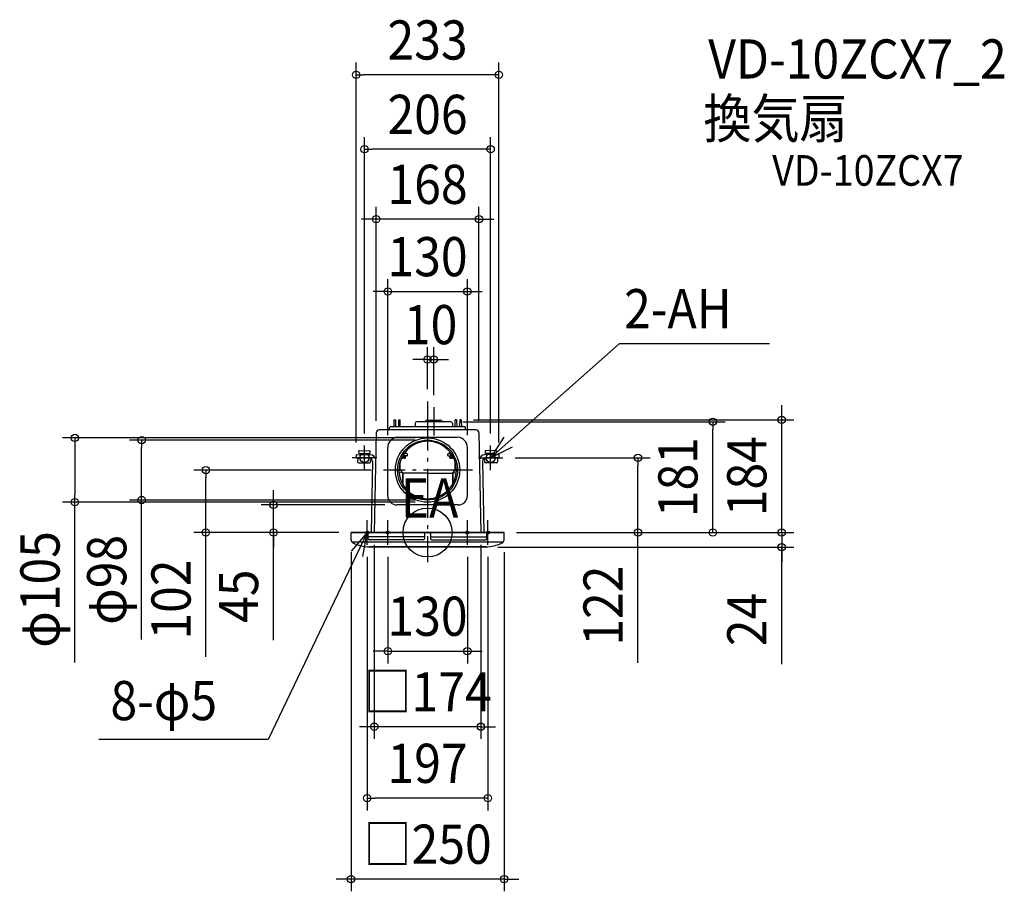
# Model space of a CAD drawing. Extents: x -666 to 942, y -586 to 838.
import ezdxf
from ezdxf.enums import TextEntityAlignment as Align

# ---------------------------------------------------------------- set-up
doc = ezdxf.new("R2010")
doc.units = 0
doc.header["$LTSCALE"] = 20
doc.header["$PDMODE"] = 3
doc.header["$PDSIZE"] = -2
doc.linetypes.add('DASHDOT', pattern=[5.5, 4, -0.6, 0.3, -0.6])
for name, color, linetype in [('ARRANGE', 1, 'CONTINUOUS'), ('BASIS', 6, 'DASHDOT'), ('DETAIL', 5, 'CONTINUOUS'), ('ETC', 61, 'CONTINUOUS'), ('FIX', 11, 'CONTINUOUS'), ('NOTE', 4, 'CONTINUOUS'), ('OUTLINE', 3, 'CONTINUOUS'), ('SIZE', 30, 'CONTINUOUS')]:
    doc.layers.add(name, color=color, linetype=linetype)
doc.styles.get("Standard").update_dxf_attribs({"font": 'SIMPLEX.shx', "width": 0.9, "height": 64, "bigfont": 'BIGFONT.shx'})

msp = doc.modelspace()

# ---------------------------------------------------------------- linework, layer by layer
at = {"layer": 'ARRANGE', "color": 1, "linetype": 'CONTINUOUS'}
msp.add_circle((0, 0), 40, dxfattribs=at)
msp.add_point((0, 0), dxfattribs=at)
at = {"layer": 'BASIS', "color": 6, "linetype": 'DASHDOT'}
for p, q in [((0, 214.117942), (0, -48.349548)), ((10, 204.571615), (10, 158.684533)), ((73.313098, 102), (-72.136963, 102))]:
    msp.add_line(p, q, dxfattribs=at)
at = {"layer": 'DETAIL', "color": 5, "linetype": 'CONTINUOUS'}
for p, q in [((-55, 184), (-55.222677, 172.5)), ((-55, 184), (-52.5, 184)), ((-52.5, 184), (-52.391031, 172.5)), ((-47.5, 184), (-47.722677, 172.5)), ((-47.5, 184), (-45, 184)), ((-44.891031, 172.5), (-45, 184)), ((-20.5, 178), (-20.5, 172.5)), ((37.5, 181), (-17.5, 181)), ((0, 183.632646), (20, 183.632646)), ((40.5, 178), (40.5, 172.5)), ((44.891031, 172.5), (45, 184)), ((47.5, 184), (45, 184)), ((47.5, 184), (47.722677, 172.5)), ((52.5, 184), (52.391031, 172.5)), ((55, 184), (52.5, 184)), ((55, 184), (55.222677, 172.5)), ((-84, 162.587963), (-87, 0)), ((79.000774, 167.5), (-79.000774, 167.5)), ((-62.056854, 167.5), (-62.056854, 171.5)), ((61.056854, 172.5), (-61.056854, 172.5)), ((62.056854, 167.5), (62.056854, 171.5)), ((84, 162.587963), (87, 0)), ((-49.079623, 155.745962), (49.079623, 155.745962)), ((-112.470992, 133.476518), (-112.541658, 129.428045)), ((-112.515161, 129.427582), (-94.310311, 129.109486)), ((-111.95607, 133.973772), (-94.736899, 133.672882)), ((-110.490808, 129.392247), (-110.53056, 127.114851)), ((-96.308166, 129.144359), (-96.347918, 126.866963)), ((-94.239645, 133.15796), (-94.310311, 129.109486)), ((-65, 59.817023), (-65, 138.780279)), ((-38, 124), (-38, 129.658633)), ((-34, 129), (-38, 129)), ((-37.5, 129), (-37.5, 130.332843)), ((-36.3, 129), (-36.3, 131.854815)), ((34, 129), (38, 129)), ((36.3, 129), (36.3, 131.854815)), ((37.5, 129), (37.5, 130.332843)), ((38, 124), (38, 129.658633)), ((65, 59.817023), (65, 138.780279)), ((94.239645, 133.15796), (94.310311, 129.109486)), ((112.515161, 129.427582), (94.310311, 129.109486)), ((111.95607, 133.973772), (94.736899, 133.672882)), ((96.308166, 129.144359), (96.347918, 126.866963)), ((110.490808, 129.392247), (110.53056, 127.114851)), ((112.470992, 133.476518), (112.541658, 129.428045)), ((-116.5, 127.211144), (-116.587262, 122.211905)), ((-116.587262, 122.211905), (-94.834877, 121.840006)), ((-116.5, 127.211144), (-92.7788, 126.804895)), ((-114.13413, 122.166184), (-114.24897, 115.587039)), ((-112.757207, 114.042274), (-94.52586, 113.723715)), ((-92.873101, 121.402401), (-92.981094, 115.215478)), ((-89.921142, 116.751688), (-91.99921, 0.08889)), ((-45.5, 103.535534), (-45.5, 113.779219)), ((-45, 102.828427), (-45, 115.56466)), ((-42, 121.3), (-40.75, 121.3)), ((-36.9, 121.207575), (-41, 121.207575)), ((-40.75, 121.8), (-40.75, 125.418742)), ((-40.75, 122.8), (-38.75, 122.8)), ((-40.75, 121.8), (-38.75, 121.8)), ((-38.75, 121.8), (-38.75, 128.597697)), ((-38.75, 124), (-38, 124)), ((-34, 125), (-38, 125)), ((-37.5, 121.207575), (-37.5, 125)), ((-37.5, 121.207575), (-36.3, 121.207575)), ((-36.3, 121.207575), (-36.3, 125)), ((-33, 126), (-33, 128)), ((33, 126), (33, 128)), ((34, 125), (38, 125)), ((36.3, 121.207575), (36.3, 125)), ((37.5, 121.207575), (36.3, 121.207575)), ((36.9, 121.207575), (41, 121.207575)), ((37.5, 121.207575), (37.5, 125)), ((38.75, 124), (38, 124)), ((38.75, 121.8), (38.75, 128.597697)), ((40.75, 122.8), (38.75, 122.8)), ((40.75, 121.8), (38.75, 121.8)), ((40.75, 121.8), (40.75, 125.418742)), ((42, 121.3), (40.75, 121.3)), ((45, 102.828427), (45, 115.56466)), ((45.5, 103.535534), (45.5, 113.779219)), ((89.921142, 116.751688), (91.99921, 0.08889)), ((116.5, 127.211144), (92.7788, 126.804895)), ((92.873101, 121.402401), (92.981094, 115.215478)), ((112.757207, 114.042274), (94.52586, 113.723715)), ((116.587262, 122.211905), (94.834877, 121.840006)), ((114.13413, 122.166184), (114.24897, 115.587039)), ((116.5, 127.211144), (116.587262, 122.211905)), ((-45.376373, 102.759099), (-46.933259, 99.496165)), ((-41.062349, 98.013512), (-46.738632, 97.050222)), ((-42.5, 102), (-46, 102)), ((-44.767767, 101.767767), (-41.167044, 98.167044)), ((-44.414214, 101.414214), (-41.106384, 98.106384)), ((-41.020597, 97.813491), (-41.020597, 79.852327)), ((0, 97), (-40.544429, 97)), ((-40.520597, 96.69217), (-40.520597, 79.361689)), ((0, 97), (40.544429, 97)), ((40.520597, 96.69217), (40.520597, 79.361689)), ((41.020597, 97.813491), (41.020597, 79.852327)), ((41.062349, 98.013512), (46.738632, 97.050222)), ((44.414214, 101.414214), (41.106384, 98.106384)), ((44.767767, 101.767767), (41.167044, 98.167044)), ((42.5, 102), (46, 102)), ((45.376373, 102.759099), (46.933259, 99.496165)), ((50, 45), (-50, 45)), ((-125, 0), (125, 0)), ((-125, -12.238635), (-125, 0)), ((-125, -12.238635), (-125, 0)), ((-97, -10), (-97, 0)), ((-3, 0), (3, 0)), ((-3, 0), (3, 0)), ((97, -10), (97, 0)), ((125, -12.238635), (125, 0)), ((125, -12.238635), (125, 0)), ((-122, -15.437473), (122, -15.437473)), ((-122, -15.437473), (122, -15.437473)), ((-5, -7), (-97, -7)), ((-7, -12), (-95, -12)), ((-5, -7), (-90, -7)), ((-7, -12), (-88, -12)), ((-5, -2), (-5, -10)), ((-5, -2), (-5, -10)), ((5, -2), (5, -10)), ((5, -2), (5, -10)), ((5, -7), (97, -7)), ((5, -7), (90, -7)), ((7, -12), (95, -12)), ((7, -12), (88, -12)), ((95, -23.5), (-95, -23.5)), ((95, -23.5), (-95, -23.5)), ((-95, -23.7), (-95, -23.5)), ((-95, -23.7), (-95, -23.5)), ((94.7, -24), (-94.7, -24)), ((94.7, -24), (-94.7, -24)), ((95, -23.7), (95, -23.5)), ((95, -23.7), (95, -23.5))]:
    msp.add_line(p, q, dxfattribs=at)
for radius in [52.5, 49]:
    msp.add_circle((0, 102), radius, dxfattribs=at)
for centre, radius, start, end in [((-17.5, 178), 3, 90, 180), ((0, 178.632646), 5, 90, 151.740167), ((20, 178.632646), 5, 28.259833, 90), ((37.5, 178), 3, 0, 90), ((-79.000774, 162.5), 5, 90, 178.991967), ((-61.056854, 171.5), 1, 90, 180), ((-61.056854, 171.5), 1, 90, 180), ((-61.056854, 171.5), 1, 90, 180), ((61.056854, 171.5), 1, 0, 90), ((61.056854, 171.5), 1, 0, 90), ((61.056854, 171.5), 1, 0, 90), ((79.000774, 162.5), 5, 1.008033, 90), ((-48, 138.780279), 17, 93.641145, 180), ((0, 102), 47, 90, 270), ((0, 102), 47, 270, 90), ((48, 138.780279), 17, 0, 86.358855), ((-111.964904, 133.467684), 0.506165, 89, 179), ((-94.745733, 133.166794), 0.506165, 359, 89), ((-34, 128), 1, 0, 90), ((34, 128), 1, 90, 180), ((94.745733, 133.166794), 0.506165, 91, 181), ((111.964904, 133.467684), 0.506165, 1, 91), ((-112.730705, 115.560538), 1.518495, 179, 269), ((-94.920349, 116.840737), 5, 358.979521, 89.020514), ((-94.499359, 115.241979), 1.518495, 269, 359), ((-93.051822, 118.479059), 8.330311, 11.829786, 88.121826), ((-41, 117.207575), 4, 90, 123.015065), ((-42, 117.8), 3.5, 90, 105.041701), ((-40.75, 121.8), 0.5, 270, 0), ((-40.75, 121.8), 2, 342.769741, 0), ((-34, 126), 1, 270, 0), ((34, 126), 1, 180, 270), ((40.75, 121.8), 2, 180, 197.230259), ((40.75, 121.8), 0.5, 180, 270), ((41, 117.207575), 4, 56.984935, 90), ((42, 117.8), 3.5, 74.958299, 90), ((93.051822, 118.479059), 8.330311, 91.878174, 168.170214), ((94.920349, 116.840737), 5, 90.979486, 181.020479), ((94.499359, 115.241979), 1.518495, 181, 271), ((112.730705, 115.560538), 1.518495, 271, 1), ((-43, 103.535534), 2.5, 180, 225), ((-43, 102.828427), 2, 180, 225), ((-41.520597, 97.813491), 0.5, 0, 45), ((-42.520597, 96.69217), 2, 0, 45), ((42.520597, 96.69217), 2, 135, 180), ((41.520597, 97.813491), 0.5, 135, 180), ((43, 102.828427), 2, 315, 0), ((43, 103.535534), 2.5, 315, 0), ((-42.020597, 79.852327), 1, 328.315938, 0), ((-30.520597, 79.361689), 10, 180, 187.610738), ((30.520597, 79.361689), 10, 352.389262, 0), ((42.020597, 79.852327), 1, 180, 211.684062), ((-50, 60), 15, 180, 270), ((50, 60), 15, 270, 0), ((-3, -2), 2, 90, 180), ((-3, -2), 2, 90, 180), ((3, -2), 2, 0, 90), ((3, -2), 2, 0, 90), ((-120, -12.238635), 5, 180, 246.421822), ((-120, -12.238635), 5, 180, 246.421822), ((-95, -10), 2, 180, 270), ((-7, -10), 2, 270, 0), ((-7, -10), 2, 270, 0), ((7, -10), 2, 180, 270), ((7, -10), 2, 180, 270), ((95, -10), 2, 270, 0), ((120, -12.238635), 5, 293.578178, 0), ((120, -12.238635), 5, 293.578178, 0), ((-94.94239, 34.648054), 58.148083, 242.268906, 269.943234), ((-94.94239, 34.648054), 58.148083, 242.268906, 269.943234), ((-94.7, -23.7), 0.3, 180, 270), ((-94.7, -23.7), 0.3, 180, 270), ((94.7, -23.7), 0.3, 270, 0), ((94.7, -23.7), 0.3, 270, 0), ((94.94239, 34.648054), 58.148083, 270.056766, 297.731094), ((94.94239, 34.648054), 58.148083, 270.056766, 297.731094)]:
    msp.add_arc(centre, radius, start, end, dxfattribs=at)
at = {"layer": 'FIX', "color": 11, "linetype": 'CONTINUOUS'}
for centre, radius in [((-103, 122), 7.5), ((103, 122), 7.5), ((-98.5, 0), 2.5), ((-65, 0), 2.5), ((65, 0), 2.5), ((98.5, 0), 2.5)]:
    msp.add_circle(centre, radius, dxfattribs=at)
at = {"layer": 'NOTE', "color": 4, "linetype": 'CONTINUOUS'}
for p, q in [((312.735796, 308.485318), (103, 121.979605)), ((558.475849, 308.485318), (312.735796, 308.485318)), ((124.708285, 155.576485), (103, 121.979605)), ((-103, 102), (-103, 142)), ((103, 102), (103, 142)), ((103, 121.979605), (138.598367, 140.221214)), ((-83, 122), (-123, 122)), ((83, 122), (123, 122)), ((-98.5, -20), (-98.5, 20)), ((-65, -20), (-65, 20)), ((65, -20), (65, 20)), ((98.5, -20), (98.5, 20)), ((-98.5, 0), (-260.129512, -338.386826)), ((-98.5, 0), (-124.623137, -30.291612)), ((-118.5, 0), (-78.5, 0)), ((-105.977494, -39.294874), (-98.5, 0)), ((-85, 0), (-45, 0)), ((45, 0), (85, 0)), ((78.5, 0), (118.5, 0)), ((-260.129512, -338.386826), (-536.766861, -338.386826))]:
    msp.add_line(p, q, dxfattribs=at)
at = {"layer": 'OUTLINE', "color": 3, "linetype": 'CONTINUOUS'}
for p, q in [((-84, 162.587963), (-87, 0)), ((79.000774, 167.5), (-79.000774, 167.5)), ((84, 162.587963), (87, 0)), ((125, 0), (-125, 0))]:
    msp.add_line(p, q, dxfattribs=at)
for centre, start, end in [((-79.000774, 162.5), 90, 178.991967), ((79.000774, 162.5), 1.008033, 90)]:
    msp.add_arc(centre, 5, start, end, dxfattribs=at)
at = {"layer": 'SIZE', "color": 30, "linetype": 'CONTINUOUS'}
for p, q in [((-116.5, 147.211144), (-116.5, 767.837003)), ((116.5, 147.211144), (116.5, 767.837003)), ((-116.5, 747.837003), (-104.5, 747.837003)), ((104.5, 747.837003), (-104.5, 747.837003)), ((116.5, 747.837003), (104.5, 747.837003)), ((-103, 162), (-103, 646.245741)), ((103, 162), (103, 646.245741)), ((-103, 626.245741), (-91, 626.245741)), ((91, 626.245741), (-91, 626.245741)), ((103, 626.245741), (91, 626.245741)), ((-84, 182.587963), (-84, 531.925001)), ((84, 182.587963), (84, 531.925001)), ((-96, 511.925001), (-108, 511.925001)), ((-84, 511.925001), (-96, 511.925001)), ((84, 511.925001), (-84, 511.925001)), ((84, 511.925001), (96, 511.925001)), ((96, 511.925001), (108, 511.925001)), ((-65, 158.780279), (-65, 413.751384)), ((65, 158.780279), (65, 413.751384)), ((-77, 393.751384), (-89, 393.751384)), ((-65, 393.751384), (-77, 393.751384)), ((-65, 393.751384), (65, 393.751384)), ((65, 393.751384), (77, 393.751384)), ((77, 393.751384), (89, 393.751384)), ((0, 234.117942), (0, 302.657568)), ((10, 224.571615), (10, 302.657568)), ((-12, 282.657568), (-24, 282.657568)), ((0, 282.657568), (-12, 282.657568)), ((0, 282.657568), (10, 282.657568)), ((10, 282.657568), (22, 282.657568)), ((22, 282.657568), (34, 282.657568)), ((578.382915, 196), (578.382915, 208)), ((578.382915, 184), (578.382915, 196)), ((57.5, 181), (485.84039, 181)), ((75, 184), (598.382915, 184)), ((465.84039, 181), (465.84039, 169)), ((578.382915, 0), (578.382915, 184)), ((465.84039, 12), (465.84039, 169)), ((-20, 154.5), (-595.995133, 154.5)), ((-575.995133, 154.5), (-575.995133, 142.5)), ((-20, 151), (-486.98802, 151)), ((-466.98802, 151), (-466.98802, 139)), ((-575.995133, 142.5), (-575.995133, 61.5)), ((-466.98802, 65), (-466.98802, 139)), ((143, 122), (363.610704, 122)), ((343.610704, 122), (343.610704, 110)), ((-92.136963, 102), (-381.97677, 102)), ((-361.97677, 102), (-361.97677, 90)), ((343.610704, 12), (343.610704, 110)), ((-361.97677, 12), (-361.97677, 90)), ((-466.98802, 53), (-466.98802, 65)), ((-251.656555, 57), (-251.656555, 69)), ((-20, 49.5), (-595.995133, 49.5)), ((-575.995133, 49.5), (-575.995133, 61.5)), ((-575.995133, -212.721525), (-575.995133, 49.5)), ((-20, 53), (-486.98802, 53)), ((-466.98802, -175.077276), (-466.98802, 53)), ((-251.656555, 45), (-251.656555, 57)), ((-70, 45), (-271.656555, 45)), ((-251.656555, 0), (-251.656555, 45)), ((-251.656555, 0), (-251.656555, 45)), ((578.382915, 12), (578.382915, 24)), ((-145, 0), (-381.97677, 0)), ((-361.97677, 0), (-361.97677, 12)), ((-361.97677, -203.216483), (-361.97677, 0)), ((-145, 0), (-271.656555, 0)), ((-251.656555, -175.825929), (-251.656555, 0)), ((-251.656555, 0), (-251.656555, -12)), ((145, 0), (363.610704, 0)), ((145, 0), (485.84039, 0)), ((145, 0), (598.382915, 0)), ((145, 0), (598.382915, 0)), ((343.610704, 0), (343.610704, 12)), ((343.610704, -213.109889), (343.610704, 0)), ((465.84039, 0), (465.84039, 12)), ((578.382915, 0), (578.382915, 12)), ((578.382915, 0), (578.382915, -12)), ((578.382915, 0), (578.382915, -24)), ((578.382915, 0), (578.382915, -24)), ((-251.656555, -12), (-251.656555, -24)), ((578.382915, -12), (578.382915, -24)), ((-87, -20), (-87, -337.348531)), ((87, -20), (87, -337.348531)), ((114.7, -24), (598.382915, -24)), ((578.382915, -215.111962), (578.382915, -24)), ((578.382915, -24), (578.382915, -36)), ((-125, -32.238635), (-125, -586.383414)), ((-98.5, -40), (-98.5, -454.220086)), ((-65, -40), (-65, -213.848491)), ((65, -40), (65, -213.848491)), ((98.5, -40), (98.5, -454.220086)), ((125, -32.238635), (125, -586.383414)), ((578.382915, -36), (578.382915, -48)), ((-77, -193.848491), (-89, -193.848491)), ((-65, -193.848491), (-77, -193.848491)), ((-65, -193.848491), (65, -193.848491)), ((65, -193.848491), (77, -193.848491)), ((77, -193.848491), (89, -193.848491)), ((-99, -317.348531), (-111, -317.348531)), ((-87, -317.348531), (-99, -317.348531)), ((87, -317.348531), (-87, -317.348531)), ((87, -317.348531), (99, -317.348531)), ((99, -317.348531), (111, -317.348531)), ((-98.5, -434.220086), (-86.5, -434.220086)), ((86.5, -434.220086), (-86.5, -434.220086)), ((98.5, -434.220086), (86.5, -434.220086)), ((-137, -566.383414), (-149, -566.383414)), ((-125, -566.383414), (-137, -566.383414)), ((125, -566.383414), (-125, -566.383414)), ((125, -566.383414), (137, -566.383414)), ((137, -566.383414), (149, -566.383414))]:
    msp.add_line(p, q, dxfattribs=at)
for centre in [(-116.5, 747.837003), (116.5, 747.837003), (-103, 626.245741), (103, 626.245741), (-84, 511.925001), (84, 511.925001), (-65, 393.751384), (65, 393.751384), (0, 282.657568), (10, 282.657568), (465.84039, 181), (578.382915, 184), (-575.995133, 154.5), (-466.98802, 151), (343.610704, 122), (-361.97677, 102), (-575.995133, 49.5), (-466.98802, 53), (-251.656555, 45), (-361.97677, 0), (-251.656555, 0), (343.610704, 0), (465.84039, 0), (578.382915, 0), (578.382915, 0), (578.382915, -24), (-65, -193.848491), (65, -193.848491), (-87, -317.348531), (87, -317.348531), (-98.5, -434.220086), (98.5, -434.220086), (-125, -566.383414), (125, -566.383414)]:
    msp.add_circle(centre, 6, dxfattribs=at)

# ---------------------------------------------------------------- texts
at = {"layer": 'ETC', "color": 61, "linetype": 'CONTINUOUS', "width": 0.9}
for s, height, p in [('VD-10ZCX7_2', 64, (458.434173, 741.784761)), ('換気扇', 64, (450.518466, 644.43823)), ('VD-10ZCX7', 50, (562.9141, 566.618963))]:
    msp.add_text(s, height=height, dxfattribs=at).set_placement(p)
at = {"layer": 'NOTE', "color": 4, "linetype": 'CONTINUOUS', "width": 0.9}
for s, p in [('2-AH', (320.943327, 333.714138)), ('EA', (-43.77678, 24.408807)), ('8-φ5', (-517.905525, -306.691555))]:
    msp.add_text(s, height=64, dxfattribs=at).set_placement(p)
at = {"layer": 'SIZE', "color": 30, "linetype": 'CONTINUOUS', "width": 0.9}
for s, p in [('233', (0, 772.837003)), ('206', (0, 651.245741)), ('168', (0, 536.925001)), ('130', (0, 418.751384)), ('10', (5, 307.657568)), ('130', (0, -168.848491)), ('□174', (0, -292.348531)), ('197', (0, -409.220086)), ('□250', (0, -541.383414))]:
    msp.add_text(s, height=64, dxfattribs=at).set_placement(p, align=Align.CENTER)
for s, p in [('181', (440.84039, 90.5)), ('184', (553.382915, 92)), ('φ105', (-600.995133, -93.092954)), ('φ98', (-491.98802, -77.391562)), ('102', (-386.97677, -109.645054)), ('122', (318.610704, -119.53846)), ('45', (-276.656555, -104.197358)), ('24', (553.382915, -142.111962))]:
    msp.add_text(s, height=64, rotation=90, dxfattribs=at).set_placement(p, align=Align.CENTER)

doc.saveas('drawing.dxf')
